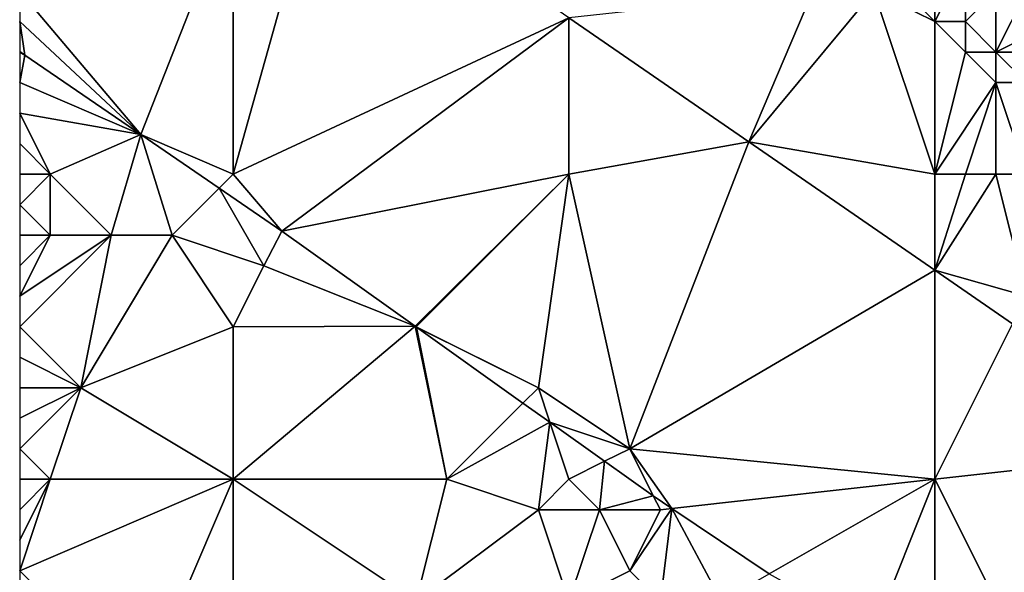
# Model space of a CAD drawing. Units: metres. Extents: x 73750 to 74375, y 348000 to 348500.
# Drawn here: x 73750 to 73782, y 348190 to 348208 of the extents above; entities that cross this region are included whole.
import ezdxf

# ---------------------------------------------------------------- set-up
doc = ezdxf.new("R2010")
doc.units = ezdxf.units.M
doc.layers.add('Terrain', color=15, linetype='Continuous')

msp = doc.modelspace()

# ---------------------------------------------------------------- linework, layer by layer
at = {"layer": 'Terrain'}
for points in [[(73757, 348203, 257.34), (73768, 348208.128, 257.225), (73759.979, 348213.655, 257.234), (73757, 348203, 257.34)], [(73757, 348203, 257.34), (73759.979, 348213.655, 257.234), (73757, 348212, 257.31), (73757, 348203, 257.34)], [(73757, 348212, 257.31), (73750, 348209, 257.4), (73753.969, 348204.299, 257.121), (73757, 348212, 257.31)], [(73757, 348203, 257.34), (73757, 348212, 257.31), (73753.969, 348204.299, 257.121), (73757, 348203, 257.34)], [(73779, 348209, 257.43), (73780, 348208, 257.35), (73780, 348210, 258.29), (73779, 348209, 257.43)], [(73780, 348210, 258.29), (73780, 348208, 257.35), (73781, 348210, 258.49), (73780, 348210, 258.29)], [(73781, 348210, 258.49), (73780, 348208, 257.35), (73781, 348208, 257.66), (73781, 348210, 258.49)], [(73781, 348210, 258.49), (73781, 348208, 257.66), (73782, 348209, 258.44), (73781, 348210, 258.49)], [(73753.969, 348204.299, 257.121), (73750, 348209, 257.4), (73750, 348208, 257.35), (73753.969, 348204.299, 257.121)], [(73776, 348209, 257.2), (73768, 348208.128, 257.225), (73773.9, 348204.062, 257.218), (73776, 348209, 257.2)], [(73776, 348209, 257.2), (73773.9, 348204.062, 257.218), (73778, 348209, 257.29), (73776, 348209, 257.2)], [(73780, 348203, 257.27), (73778, 348209, 257.29), (73773.9, 348204.062, 257.218), (73780, 348203, 257.27)], [(73778, 348209, 257.29), (73780, 348208, 257.35), (73779, 348209, 257.43), (73778, 348209, 257.29)], [(73780, 348203, 257.27), (73780, 348208, 257.35), (73778, 348209, 257.29), (73780, 348203, 257.27)], [(73782, 348209, 258.44), (73781, 348208, 257.66), (73782, 348207, 257.46), (73782, 348209, 258.44)], [(73782, 348209, 258.44), (73782, 348207, 257.46), (73783, 348209, 258.48), (73782, 348209, 258.44)], [(73783, 348209, 258.48), (73782, 348207, 257.46), (73784, 348208, 258.54), (73783, 348209, 258.48)], [(73757, 348203, 257.34), (73758.588, 348201.134, 257.121), (73768, 348208.128, 257.225), (73757, 348203, 257.34)], [(73758.588, 348201.134, 257.121), (73768, 348203, 257.25), (73768, 348208.128, 257.225), (73758.588, 348201.134, 257.121)], [(73768, 348203, 257.25), (73773.9, 348204.062, 257.218), (73768, 348208.128, 257.225), (73768, 348203, 257.25)], [(73753.969, 348204.299, 257.121), (73750, 348208, 257.35), (73750.165, 348206.906, 257.121), (73753.969, 348204.299, 257.121)], [(73750.165, 348206.906, 257.121), (73750, 348208, 257.35), (73750, 348207.019, 257.121), (73750.165, 348206.906, 257.121)], [(73780, 348203, 257.27), (73781, 348207, 257.31), (73780, 348208, 257.35), (73780, 348203, 257.27)], [(73780, 348208, 257.35), (73781, 348207, 257.31), (73781, 348208, 257.66), (73780, 348208, 257.35)], [(73781, 348208, 257.66), (73781, 348207, 257.31), (73782, 348207, 257.46), (73781, 348208, 257.66)], [(73784, 348208, 258.54), (73782, 348207, 257.46), (73784, 348207, 258.16), (73784, 348208, 258.54)], [(73750.165, 348206.906, 257.121), (73750, 348207.019, 257.121), (73750, 348207, 257.36), (73750.165, 348206.906, 257.121)], [(73750.165, 348206.906, 257.121), (73750, 348207, 257.36), (73750, 348206, 257.43), (73750.165, 348206.906, 257.121)], [(73753.969, 348204.299, 257.121), (73750.165, 348206.906, 257.121), (73750, 348206, 257.43), (73753.969, 348204.299, 257.121)], [(73780, 348203, 257.27), (73782, 348206, 257.2), (73781, 348207, 257.31), (73780, 348203, 257.27)], [(73781, 348207, 257.31), (73782, 348206, 257.2), (73782, 348207, 257.46), (73781, 348207, 257.31)], [(73782, 348207, 257.46), (73783, 348206, 257.31), (73784, 348207, 258.16), (73782, 348207, 257.46)], [(73782, 348207, 257.46), (73782, 348206, 257.2), (73783, 348206, 257.31), (73782, 348207, 257.46)], [(73753.969, 348204.299, 257.121), (73750, 348206, 257.43), (73750, 348205, 257.48), (73753.969, 348204.299, 257.121)], [(73780, 348203, 257.27), (73781, 348203, 257.27), (73782, 348206, 257.2), (73780, 348203, 257.27)], [(73781, 348203, 257.27), (73782, 348203, 257.25), (73782, 348206, 257.2), (73781, 348203, 257.27)], [(73782, 348203, 257.25), (73783, 348203, 257.24), (73782, 348206, 257.2), (73782, 348203, 257.25)], [(73783, 348203, 257.24), (73783, 348206, 257.31), (73782, 348206, 257.2), (73783, 348203, 257.24)], [(73751, 348203, 257.4), (73753.969, 348204.299, 257.121), (73750, 348205, 257.48), (73751, 348203, 257.4)], [(73751, 348203, 257.4), (73750, 348205, 257.48), (73750, 348204, 257.44), (73751, 348203, 257.4)], [(73751, 348203, 257.4), (73753, 348201, 257.42), (73753.969, 348204.299, 257.121), (73751, 348203, 257.4)], [(73753, 348201, 257.42), (73755, 348201, 257.3), (73753.969, 348204.299, 257.121), (73753, 348201, 257.42)], [(73755, 348201, 257.3), (73756.538, 348202.538, 257.121), (73753.969, 348204.299, 257.121), (73755, 348201, 257.3)], [(73757, 348203, 257.34), (73753.969, 348204.299, 257.121), (73756.538, 348202.538, 257.121), (73757, 348203, 257.34)], [(73751, 348203, 257.4), (73750, 348204, 257.44), (73750, 348203, 257.34), (73751, 348203, 257.4)], [(73768, 348203, 257.25), (73770, 348194, 257.3), (73773.9, 348204.062, 257.218), (73768, 348203, 257.25)], [(73770, 348194, 257.3), (73780, 348199.849, 257.213), (73773.9, 348204.062, 257.218), (73770, 348194, 257.3)], [(73780, 348203, 257.27), (73773.9, 348204.062, 257.218), (73780, 348199.849, 257.213), (73780, 348203, 257.27)], [(73751, 348203, 257.4), (73750, 348203, 257.34), (73750, 348202, 257.27), (73751, 348203, 257.4)], [(73751, 348203, 257.4), (73750, 348202, 257.27), (73751, 348201, 257.25), (73751, 348203, 257.4)], [(73751, 348203, 257.4), (73751, 348201, 257.25), (73753, 348201, 257.42), (73751, 348203, 257.4)], [(73757, 348203, 257.34), (73756.538, 348202.538, 257.121), (73758.588, 348201.134, 257.121), (73757, 348203, 257.34)], [(73762.962, 348198.015, 257.097), (73768, 348203, 257.25), (73758.588, 348201.134, 257.121), (73762.962, 348198.015, 257.097)], [(73763, 348198, 257.29), (73768, 348203, 257.25), (73762.962, 348198.015, 257.097), (73763, 348198, 257.29)], [(73763, 348198, 257.29), (73767, 348196, 257.31), (73768, 348203, 257.25), (73763, 348198, 257.29)], [(73767, 348196, 257.31), (73770, 348194, 257.3), (73768, 348203, 257.25), (73767, 348196, 257.31)], [(73780, 348203, 257.27), (73780, 348199.849, 257.213), (73781, 348203, 257.27), (73780, 348203, 257.27)], [(73781, 348203, 257.27), (73780, 348199.849, 257.213), (73782, 348203, 257.25), (73781, 348203, 257.27)], [(73782, 348203, 257.25), (73780, 348199.849, 257.213), (73783, 348199, 257.31), (73782, 348203, 257.25)], [(73782, 348203, 257.25), (73783, 348199, 257.31), (73783, 348203, 257.24), (73782, 348203, 257.25)], [(73758, 348200, 257.4), (73756.538, 348202.538, 257.121), (73755, 348201, 257.3), (73758, 348200, 257.4)], [(73758, 348200, 257.4), (73758.588, 348201.134, 257.121), (73756.538, 348202.538, 257.121), (73758, 348200, 257.4)], [(73751, 348201, 257.25), (73750, 348202, 257.27), (73750, 348201, 257.23), (73751, 348201, 257.25)], [(73751, 348201, 257.25), (73750, 348201, 257.23), (73750, 348200, 257.24), (73751, 348201, 257.25)], [(73751, 348201, 257.25), (73750, 348200, 257.24), (73750, 348199, 257.25), (73751, 348201, 257.25)], [(73751, 348201, 257.25), (73750, 348199, 257.25), (73753, 348201, 257.42), (73751, 348201, 257.25)], [(73753, 348201, 257.42), (73750, 348199, 257.25), (73750, 348198, 257.22), (73753, 348201, 257.42)], [(73753, 348201, 257.42), (73750, 348198, 257.22), (73752, 348196, 257.17), (73753, 348201, 257.42)], [(73753, 348201, 257.42), (73752, 348196, 257.17), (73755, 348201, 257.3), (73753, 348201, 257.42)], [(73757, 348198, 257.23), (73755, 348201, 257.3), (73752, 348196, 257.17), (73757, 348198, 257.23)], [(73758, 348200, 257.4), (73755, 348201, 257.3), (73757, 348198, 257.23), (73758, 348200, 257.4)], [(73758, 348200, 257.4), (73762.962, 348198.015, 257.097), (73758.588, 348201.134, 257.121), (73758, 348200, 257.4)], [(73758, 348200, 257.4), (73757, 348198, 257.23), (73762.962, 348198.015, 257.097), (73758, 348200, 257.4)], [(73770, 348194, 257.3), (73780, 348193, 257.25), (73780, 348199.849, 257.213), (73770, 348194, 257.3)], [(73783, 348199, 257.31), (73780, 348199.849, 257.213), (73782.545, 348198.091, 257.211), (73783, 348199, 257.31)], [(73782.545, 348198.091, 257.211), (73780, 348199.849, 257.213), (73780, 348193, 257.25), (73782.545, 348198.091, 257.211)], [(73757, 348198, 257.23), (73757, 348193, 257.22), (73762.962, 348198.015, 257.097), (73757, 348198, 257.23)], [(73762.962, 348198.015, 257.097), (73757, 348193, 257.22), (73764, 348193, 257.31), (73762.962, 348198.015, 257.097)], [(73763, 348198, 257.29), (73762.962, 348198.015, 257.097), (73763.003, 348197.986, 257.097), (73763, 348198, 257.29)], [(73763.003, 348197.986, 257.097), (73762.962, 348198.015, 257.097), (73764, 348193, 257.31), (73763.003, 348197.986, 257.097)], [(73782.545, 348198.091, 257.211), (73780, 348193, 257.25), (73788.535, 348193.954, 257.206), (73782.545, 348198.091, 257.211)], [(73752, 348196, 257.17), (73750, 348198, 257.22), (73750, 348197, 257.19), (73752, 348196, 257.17)], [(73757, 348198, 257.23), (73752, 348196, 257.17), (73757, 348193, 257.22), (73757, 348198, 257.23)], [(73763, 348198, 257.29), (73763.003, 348197.986, 257.097), (73767, 348196, 257.31), (73763, 348198, 257.29)], [(73767, 348196, 257.31), (73763.003, 348197.986, 257.097), (73766.496, 348195.496, 257.077), (73767, 348196, 257.31)], [(73766.496, 348195.496, 257.077), (73763.003, 348197.986, 257.097), (73764, 348193, 257.31), (73766.496, 348195.496, 257.077)], [(73752, 348196, 257.17), (73750, 348197, 257.19), (73750, 348196, 257.18), (73752, 348196, 257.17)], [(73752, 348196, 257.17), (73750, 348196, 257.18), (73750, 348195, 257.19), (73752, 348196, 257.17)], [(73752, 348196, 257.17), (73750, 348195, 257.19), (73750, 348194, 257.19), (73752, 348196, 257.17)], [(73752, 348196, 257.17), (73750, 348194, 257.19), (73751, 348193, 257.19), (73752, 348196, 257.17)], [(73752, 348196, 257.17), (73751, 348193, 257.19), (73757, 348193, 257.22), (73752, 348196, 257.17)], [(73767, 348196, 257.31), (73766.496, 348195.496, 257.077), (73767.378, 348194.867, 257.073), (73767, 348196, 257.31)], [(73767, 348196, 257.31), (73767.378, 348194.867, 257.073), (73770, 348194, 257.3), (73767, 348196, 257.31)], [(73767.378, 348194.867, 257.073), (73766.496, 348195.496, 257.077), (73764, 348193, 257.31), (73767.378, 348194.867, 257.073)], [(73767.378, 348194.867, 257.073), (73764, 348193, 257.31), (73767, 348192, 257.53), (73767.378, 348194.867, 257.073)], [(73767.378, 348194.867, 257.073), (73767, 348192, 257.53), (73768, 348193, 257.53), (73767.378, 348194.867, 257.073)], [(73767.378, 348194.867, 257.073), (73769.173, 348193.587, 257.063), (73770, 348194, 257.3), (73767.378, 348194.867, 257.073)], [(73767.378, 348194.867, 257.073), (73768, 348193, 257.53), (73769.173, 348193.587, 257.063), (73767.378, 348194.867, 257.073)], [(73750, 348194, 257.19), (73750, 348193, 257.18), (73751, 348193, 257.19), (73750, 348194, 257.19)], [(73770, 348194, 257.3), (73769.173, 348193.587, 257.063), (73770.759, 348192.456, 257.054), (73770, 348194, 257.3)], [(73770, 348194, 257.3), (73770.759, 348192.456, 257.054), (73771.376, 348192.042, 257.053), (73770, 348194, 257.3)], [(73770, 348194, 257.3), (73771.376, 348192.042, 257.053), (73780, 348193, 257.25), (73770, 348194, 257.3)], [(73788.535, 348193.954, 257.206), (73780, 348193, 257.25), (73784, 348185, 257.23), (73788.535, 348193.954, 257.206)], [(73768, 348193, 257.53), (73769, 348192, 257.51), (73769.173, 348193.587, 257.063), (73768, 348193, 257.53)], [(73769, 348192, 257.51), (73770.759, 348192.456, 257.054), (73769.173, 348193.587, 257.063), (73769, 348192, 257.51)], [(73751, 348193, 257.19), (73750, 348193, 257.18), (73750, 348192, 257.18), (73751, 348193, 257.19)], [(73751, 348193, 257.19), (73750, 348192, 257.18), (73750, 348191, 257.2), (73751, 348193, 257.19)], [(73751, 348193, 257.19), (73750, 348191, 257.2), (73750, 348190, 257.2), (73751, 348193, 257.19)], [(73757, 348193, 257.22), (73751, 348193, 257.19), (73750, 348190, 257.2), (73757, 348193, 257.22)], [(73757, 348193, 257.22), (73750, 348190, 257.2), (73754, 348186, 257.08), (73757, 348193, 257.22)], [(73757, 348193, 257.22), (73754, 348186, 257.08), (73757, 348184, 257.18), (73757, 348193, 257.22)], [(73757, 348193, 257.22), (73763, 348189, 257.34), (73764, 348193, 257.31), (73757, 348193, 257.22)], [(73757, 348193, 257.22), (73757, 348184, 257.18), (73763, 348189, 257.34), (73757, 348193, 257.22)], [(73764, 348193, 257.31), (73763, 348189, 257.34), (73767, 348192, 257.53), (73764, 348193, 257.31)], [(73767, 348192, 257.53), (73769, 348192, 257.51), (73768, 348193, 257.53), (73767, 348192, 257.53)], [(73774.569, 348189.897, 257.05), (73780, 348193, 257.25), (73771.376, 348192.042, 257.053), (73774.569, 348189.897, 257.05)], [(73778, 348188, 257.27), (73780, 348193, 257.25), (73774.569, 348189.897, 257.05), (73778, 348188, 257.27)], [(73778, 348188, 257.27), (73780, 348187, 257.29), (73780, 348193, 257.25), (73778, 348188, 257.27)], [(73780, 348193, 257.25), (73780, 348187, 257.29), (73784, 348185, 257.23), (73780, 348193, 257.25)], [(73769, 348192, 257.51), (73771, 348192, 257.35), (73770.759, 348192.456, 257.054), (73769, 348192, 257.51)], [(73771, 348192, 257.35), (73771.376, 348192.042, 257.053), (73770.759, 348192.456, 257.054), (73771, 348192, 257.35)], [(73767, 348192, 257.53), (73763, 348189, 257.34), (73768, 348189, 257.3), (73767, 348192, 257.53)], [(73767, 348192, 257.53), (73768, 348189, 257.3), (73769, 348192, 257.51), (73767, 348192, 257.53)], [(73769, 348192, 257.51), (73768, 348189, 257.3), (73770, 348190, 257.41), (73769, 348192, 257.51)], [(73769, 348192, 257.51), (73770, 348190, 257.41), (73771, 348192, 257.35), (73769, 348192, 257.51)], [(73771, 348192, 257.35), (73770, 348190, 257.41), (73771.376, 348192.042, 257.053), (73771, 348192, 257.35)], [(73770, 348190, 257.41), (73771, 348189, 257.28), (73771.376, 348192.042, 257.053), (73770, 348190, 257.41)], [(73771, 348189, 257.28), (73773, 348189, 257.4), (73771.376, 348192.042, 257.053), (73771, 348189, 257.28)], [(73773, 348189, 257.4), (73774.569, 348189.897, 257.05), (73771.376, 348192.042, 257.053), (73773, 348189, 257.4)], [(73754, 348186, 257.08), (73750, 348190, 257.2), (73750, 348189, 257.19), (73754, 348186, 257.08)], [(73770, 348190, 257.41), (73768, 348189, 257.3), (73771, 348189, 257.28), (73770, 348190, 257.41)]]:
    msp.add_3dface(points, dxfattribs=at)

doc.saveas('drawing.dxf')
